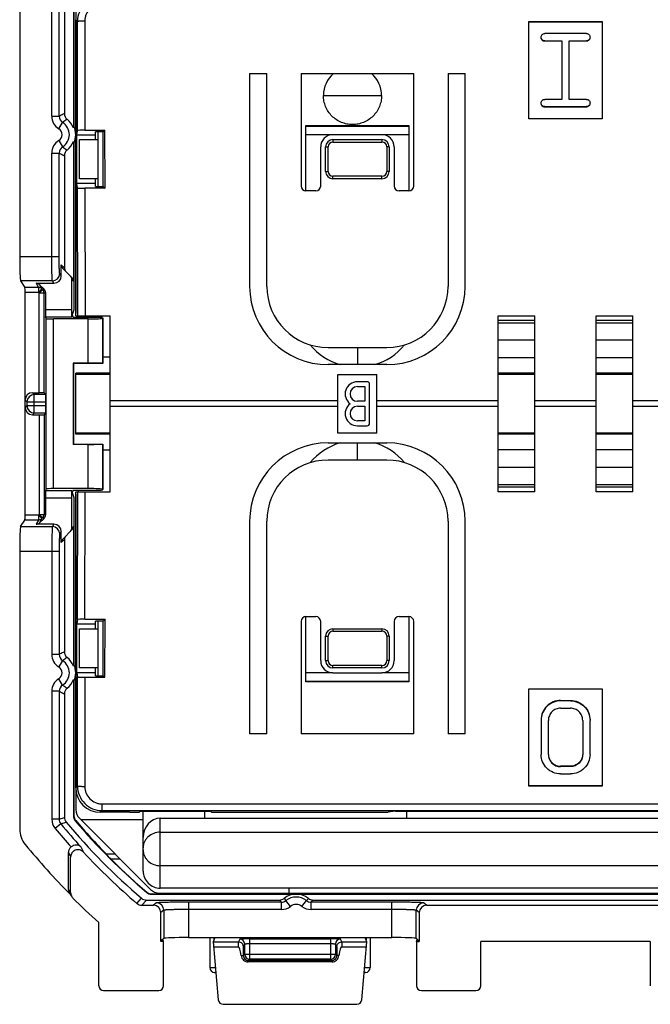
# Model space of a CAD drawing. Units: millimetres. Extents: x -33.9 to 54.3, y -24.6 to 46.7.
# Drawn here: x 0.2 to 26, y -24.6 to 15.7 of the extents above; entities that cross this region are included whole.
import ezdxf

# ---------------------------------------------------------------- set-up
doc = ezdxf.new("R2010")
doc.units = ezdxf.units.MM
doc.header["$LTSCALE"] = 16.335
doc.layers.get('0').update_dxf_attribs({"linetype": 'CONTINUOUS'})
for name, color, linetype in [('ASSI', 7, 'CONTINUOUS'), ('DRAFT', 7, 'CONTINUOUS'), ('RACCORDO', 7, 'CONTINUOUS'), ('SUPERFICI', 7, 'CONTINUOUS')]:
    doc.layers.add(name, color=color, linetype=linetype)

msp = doc.modelspace()

# ---------------------------------------------------------------- linework, layer by layer
at = {"color": 7, "linetype": 'CONTINUOUS'}
for p, q in [((2.5, 16.593), (2.5, 3.7)), ((11.9, 8.7), (11.9, 11.37)), ((11.9, 11.37), (16.1, 11.37)), ((16.1, 11.37), (16.1, 8.7)), ((3.4, 11.118), (3.4, 8.882)), ((2.65, 9.2), (2.65, 10.8)), ((2.65, 10.8), (3.4, 10.8)), ((3.4, 9.2), (2.65, 9.2)), ((2.5, -3.7), (2.5, -16.593)), ((11.9, -11.37), (11.9, -8.7)), ((16.1, -8.7), (16.1, -11.37)), ((2.65, -10.8), (2.65, -9.2)), ((2.65, -9.2), (3.4, -9.2)), ((3.4, -8.882), (3.4, -11.118)), ((3.4, -10.8), (2.65, -10.8)), ((16.1, -11.37), (11.9, -11.37)), ((2.646, -16.946), (5.566, -19.866)), ((2.7, -17), (5.25, -17)), ((5.907, -20), (39.093, -20)), ((11.2, -19.8), (11.2, -20)), ((3.434, -23.79), (3.434, -21.205)), ((5.973, -21.977), (6.045, -21.905)), ((6.088, -21.977), (5.973, -21.977)), ((6.088, -21.977), (6.053, -21.907)), ((6.088, -23.79), (6.088, -21.977)), ((8.182, -21.82), (8.109, -21.998)), ((8.109, -21.998), (8.32, -24.367)), ((8.182, -21.82), (14.318, -21.82)), ((14.18, -24.367), (14.391, -21.998)), ((14.391, -21.998), (14.318, -21.82)), ((16.412, -21.977), (16.447, -21.907)), ((16.412, -21.977), (16.527, -21.977)), ((16.412, -21.977), (16.412, -23.79)), ((16.527, -21.977), (16.455, -21.905)), ((25.96, -21.977), (19.04, -21.977)), ((19.04, -23.79), (19.04, -21.977)), ((25.96, -21.977), (25.96, -23.79)), ((8.126, -22.202), (9.142, -22.202)), ((13.358, -22.202), (14.374, -22.202)), ((12.958, -22.816), (9.542, -22.816)), ((3.634, -23.99), (5.888, -23.99)), ((16.612, -23.99), (18.84, -23.99)), ((8.519, -24.55), (13.981, -24.55))]:
    msp.add_line(p, q, dxfattribs=at)
at = {"color": 250, "linetype": 'CONTINUOUS'}
for p, q in [((12.613, 12.6), (14.987, 12.6)), ((16.1, 11.338), (11.9, 11.338)), ((11.9, 11.002), (13, 11.002)), ((15, 11.002), (16.1, 11.002)), ((19.75, 3.312), (21.25, 3.312)), ((23.75, 3.312), (25.25, 3.312)), ((21.25, 2.593), (19.75, 2.593)), ((25.25, 2.593), (23.75, 2.593)), ((14, 2.3), (14, 1.6)), ((19.75, 1.886), (21.25, 1.886)), ((23.75, 1.886), (25.25, 1.886)), ((14, -2.3), (14, -1.6)), ((21.25, -1.886), (19.75, -1.886)), ((25.25, -1.886), (23.75, -1.886)), ((19.75, -2.593), (21.25, -2.593)), ((23.75, -2.593), (25.25, -2.593)), ((21.25, -3.312), (19.75, -3.312)), ((25.25, -3.312), (23.75, -3.312)), ((13, -11.002), (11.9, -11.002)), ((16.1, -11.002), (15, -11.002)), ((11.9, -11.338), (16.1, -11.338)), ((5.95, -19.8), (5.95, -17.514)), ((39.05, -18.883), (5.95, -18.883)), ((39.05, -18.892), (5.95, -18.892)), ((8.145, -21.905), (8.14, -21.822)), ((9.142, -22.202), (9.142, -21.998)), ((13.358, -21.998), (13.358, -22.202)), ((14.36, -21.82), (14.355, -21.909)), ((9.254, -22.558), (9.342, -22.558)), ((9.542, -22.816), (9.542, -22.758)), ((12.958, -22.816), (12.958, -22.758)), ((13.246, -22.558), (13.158, -22.558))]:
    msp.add_line(p, q, dxfattribs=at)
at = {"color": 7, "linetype": 'CONTINUOUS'}
for centre, radius, start, end in [((13.8, 12.6), 1.187, 130.663, 179.8689), ((13.8, 12.6), 1.187, 359.9988, 49.3523), ((14, 4), 2.5, 219.5913, 253.7733), ((14, 4), 2.5, 286.2271, 320.4119), ((14, -4), 2.5, 106.2265, 140.3988), ((14, -4), 2.5, 39.6012, 73.773), ((3, -16.593), 0.5, 180, 225), ((5.907, -19.5), 0.5, 225, 270)]:
    msp.add_arc(centre, radius, start, end, dxfattribs=at)
for centre, major_axis, ratio, start_param, end_param in [((5195.814, -13.43), (5188.065, -0.288), 0.999522, -3.140916, -3.14086), ((9.142, -24.28), (0, 2.077), 0.096289, -0.593509, 0), ((13.358, -24.28), (0, 2.077), 0.096289, 0, 0.593509), ((3.634, -23.789), (-0.141, -0.141), 0.999695, -0.785246, 0.785246), ((5.888, -23.789), (0.141, -0.141), 0.999695, -0.785246, 0.785246), ((16.612, -23.789), (0.141, 0.141), 0.999695, 2.356347, 3.926839), ((18.839, -23.789), (0.141, -0.141), 0.999695, -0.785246, 0.785246), ((8.519, -24.35), (-0.148, 0.135), 0.998307, 0.827709, 2.311252), ((13.981, -24.35), (0.148, 0.135), 0.998307, -2.311252, -0.827709)]:
    msp.add_ellipse(centre, major_axis=major_axis, ratio=ratio, start_param=start_param, end_param=end_param, dxfattribs=at)
for points, knots in [([(14.987, 12.6), (14.987, 12.522), (14.972, 12.367), (14.904, 12.142), (14.793, 11.936), (14.645, 11.754), (14.463, 11.606), (14.256, 11.496), (14.032, 11.428), (13.799, 11.405), (13.565, 11.428), (13.341, 11.496), (13.135, 11.607), (12.954, 11.756), (12.805, 11.938), (12.695, 12.145), (12.628, 12.369), (12.614, 12.525), (12.616, 12.603)], [0, 0, 0, 0, 0.062486, 0.125005, 0.1875, 0.250004, 0.312507, 0.37501, 0.437512, 0.500014, 0.562516, 0.625019, 0.687523, 0.75002, 0.812538, 0.875018, 0.937531, 1, 1, 1, 1]), ([(9.254, -22.558), (9.259, -22.592), (9.281, -22.66), (9.346, -22.746), (9.437, -22.802), (9.507, -22.816), (9.542, -22.816)], [0, 0, 0, 0, 0.249798, 0.499612, 0.749644, 1, 1, 1, 1]), ([(12.958, -22.816), (12.993, -22.816), (13.063, -22.802), (13.154, -22.746), (13.219, -22.66), (13.241, -22.592), (13.246, -22.558)], [0, 0, 0, 0, 0.25036, 0.500394, 0.750209, 1, 1, 1, 1])]:
    msp.add_open_spline(points, degree=3, knots=knots, dxfattribs=at)
at = {"color": 250, "linetype": 'CONTINUOUS'}
msp.add_open_spline([(5.25, -18.238), (5.25, -18.28), (5.259, -18.365), (5.299, -18.487), (5.365, -18.599), (5.482, -18.731), (5.678, -18.85), (5.859, -18.883), (5.95, -18.883)], degree=3, knots=[0, 0, 0, 0, 0.120179, 0.241221, 0.363633, 0.487956, 0.741257, 1, 1, 1, 1], dxfattribs=at)
at = {"layer": 'ASSI', "color": 7, "linetype": 'CONTINUOUS'}
for p, q in [((7.975, -21.82), (7.975, -23.05)), ((8.109, -21.998), (9.142, -21.998)), ((13.358, -21.998), (14.391, -21.998)), ((14.525, -21.82), (14.525, -23.05))]:
    msp.add_line(p, q, dxfattribs=at)
at = {"layer": 'ASSI', "color": 250, "linetype": 'CONTINUOUS'}
for p, q in [((9.197, -21.883), (9.139, -21.998)), ((9.397, -22.082), (9.342, -22.191)), ((9.397, -22.503), (9.397, -22.082)), ((9.597, -21.869), (12.903, -21.869)), ((9.597, -21.869), (9.597, -22.703)), ((9.597, -22.069), (12.903, -22.069)), ((12.903, -21.869), (12.903, -22.703)), ((13.158, -22.191), (13.103, -22.082)), ((13.103, -22.082), (13.103, -22.503)), ((13.361, -21.998), (13.303, -21.883)), ((9.342, -22.558), (9.342, -22.191)), ((9.342, -22.558), (9.397, -22.503)), ((9.397, -22.503), (13.103, -22.503)), ((13.158, -22.558), (13.103, -22.503)), ((13.158, -22.191), (13.158, -22.558)), ((9.542, -22.758), (9.597, -22.703)), ((12.958, -22.758), (9.542, -22.758)), ((12.903, -22.703), (9.597, -22.703)), ((12.958, -22.758), (12.903, -22.703)), ((7.975, -23.05), (8.202, -23.05)), ((14.298, -23.05), (14.525, -23.05))]:
    msp.add_line(p, q, dxfattribs=at)
at = {"layer": 'ASSI', "color": 7, "linetype": 'CONTINUOUS'}
for points in [[(8.166, -23.25), (8.179, -23.251), (8.2, -23.254), (8.221, -23.26)], [(14.279, -23.26), (14.289, -23.257), (14.307, -23.253), (14.327, -23.25), (14.334, -23.25)]]:
    msp.add_lwpolyline(points, dxfattribs=at)
at = {"layer": 'ASSI', "color": 250, "linetype": 'CONTINUOUS'}
for centre, start, end in [((9.196, -22.083), 0.0585, 89.9695), ((13.304, -22.083), 90.0305, 179.9415), ((9.597, -22.503), 180.0238, 269.9762), ((12.903, -22.503), 270.0238, 359.9762), ((9.542, -22.558), 179.972, 270.028), ((12.958, -22.558), 269.972, 0.028)]:
    msp.add_arc(centre, 0.2, start, end, dxfattribs=at)
at = {"layer": 'ASSI', "color": 7, "linetype": 'CONTINUOUS'}
for centre, start, end in [((8.175, -23.05), 180, 267.4827), ((14.325, -23.05), 272.5173, 360)]:
    msp.add_arc(centre, 0.2, start, end, dxfattribs=at)
for centre, start_param, end_param in [((5.853, -21.907), 0.017453, 0.291505), ((16.647, -21.907), 2.850088, 3.124139)]:
    msp.add_ellipse(centre, major_axis=(0.2, 0), ratio=0.034921, start_param=start_param, end_param=end_param, dxfattribs=at)
for points, knots in [([(9.342, -22.191), (9.342, -22.169), (9.333, -22.124), (9.295, -22.061), (9.229, -22.012), (9.172, -21.998), (9.142, -21.998)], [0, 0, 0, 0, 0.214706, 0.444516, 0.704389, 1, 1, 1, 1]), ([(13.158, -22.191), (13.158, -22.169), (13.167, -22.123), (13.206, -22.06), (13.273, -22.011), (13.331, -21.998), (13.361, -21.998)], [0, 0, 0, 0, 0.214317, 0.443967, 0.704236, 1, 1, 1, 1])]:
    msp.add_open_spline(points, degree=3, knots=knots, dxfattribs=at)
at = {"layer": 'ASSI', "color": 250, "linetype": 'CONTINUOUS'}
for points, knots in [([(9.597, -21.869), (9.571, -21.869), (9.52, -21.869), (9.447, -21.87), (9.379, -21.871), (9.32, -21.873), (9.276, -21.874), (9.247, -21.876), (9.23, -21.877), (9.217, -21.878), (9.206, -21.88), (9.201, -21.881), (9.197, -21.882), (9.197, -21.883)], [0, 0, 0, 0, 0.192591, 0.378087, 0.549262, 0.699853, 0.82416, 0.874977, 0.917574, 0.951591, 0.976705, 0.99277, 1, 1, 1, 1]), ([(9.397, -22.082), (9.397, -22.082), (9.398, -22.081), (9.404, -22.079), (9.415, -22.077), (9.433, -22.074), (9.458, -22.072), (9.488, -22.071), (9.535, -22.069), (9.571, -22.069), (9.597, -22.069)], [0, 0, 0, 0, 0.009223, 0.026185, 0.085946, 0.179313, 0.303201, 0.45315, 0.623566, 1, 1, 1, 1]), ([(13.303, -21.883), (13.303, -21.882), (13.299, -21.881), (13.294, -21.88), (13.283, -21.878), (13.27, -21.877), (13.253, -21.876), (13.224, -21.874), (13.18, -21.873), (13.121, -21.871), (13.053, -21.87), (12.98, -21.869), (12.929, -21.869), (12.903, -21.869)], [0, 0, 0, 0, 0.00723, 0.023295, 0.048409, 0.082426, 0.125023, 0.17584, 0.300147, 0.450738, 0.621913, 0.807409, 1, 1, 1, 1]), ([(12.903, -22.069), (12.929, -22.069), (12.965, -22.069), (13.012, -22.071), (13.042, -22.072), (13.067, -22.074), (13.085, -22.077), (13.096, -22.079), (13.102, -22.081), (13.103, -22.082), (13.103, -22.082)], [0, 0, 0, 0, 0.376434, 0.54685, 0.696799, 0.820687, 0.914054, 0.973815, 0.990777, 1, 1, 1, 1]), ([(8.166, -23.25), (8.165, -23.25), (8.173, -23.249), (8.177, -23.249), (8.185, -23.247), (8.194, -23.244), (8.203, -23.237), (8.211, -23.226), (8.215, -23.217), (8.216, -23.211)], [0, 0, 0, 0, 0.067989, 0.155082, 0.269255, 0.404474, 0.560551, 0.75021, 1, 1, 1, 1]), ([(14.284, -23.211), (14.285, -23.217), (14.289, -23.226), (14.297, -23.237), (14.306, -23.244), (14.315, -23.247), (14.323, -23.249), (14.327, -23.249), (14.335, -23.25), (14.334, -23.25)], [0, 0, 0, 0, 0.249217, 0.438847, 0.59505, 0.730443, 0.844763, 0.931945, 1, 1, 1, 1])]:
    msp.add_open_spline(points, degree=3, knots=knots, dxfattribs=at)
at = {"layer": 'DRAFT', "color": 7, "linetype": 'CONTINUOUS'}
for p, q in [((2.424, 10.652), (2.424, 3.835)), ((2.424, 3.835), (2.356, 3.631)), ((3.6, 3.5), (3.6, 1.65)), ((2.39, 1.66), (2.39, -1.66)), ((2.39, 1.66), (2.4, 1.65)), ((2.4, 1.65), (2.4, -1.65)), ((3.6, 1.65), (2.4, 1.65)), ((2.39, -1.66), (2.4, -1.65)), ((2.4, -1.65), (3.6, -1.65)), ((3.6, -1.65), (3.6, -3.5)), ((2.356, -3.631), (2.424, -3.835)), ((2.424, -3.835), (2.424, -10.652)), ((9.7, -20.026), (35.3, -20.026)), ((11.5, -20.05), (33.5, -20.05))]:
    msp.add_line(p, q, dxfattribs=at)
for centre in [(1.65, 11), (1.65, -11)]:
    msp.add_arc(centre, 0.849, 335.8244, 24.1756, dxfattribs=at)
for points in [[(2.424, 11.348), (2.422, 11.342), (2.414, 11.319), (2.406, 11.296), (2.4, 11.278)], [(2.424, 10.652), (2.422, 10.658), (2.414, 10.681), (2.406, 10.704), (2.4, 10.722)], [(2.424, -10.652), (2.422, -10.658), (2.414, -10.681), (2.406, -10.704), (2.4, -10.722)], [(2.424, -11.348), (2.422, -11.342), (2.414, -11.319), (2.406, -11.296), (2.4, -11.278)]]:
    msp.add_open_spline(points, degree=3, knots=[0, 0, 0, 0, 0.239117, 1, 1, 1, 1], dxfattribs=at)
at = {"layer": 'RACCORDO', "color": 7, "linetype": 'CONTINUOUS'}
for p, q in [((0.209, 17.384), (0.209, 6.022)), ((2.033, 16.908), (2.033, 11.862)), ((2.4, 16.851), (2.4, 11.278)), ((2.424, 16.842), (2.424, 11.348)), ((2.4, 10.722), (2.4, 5.017)), ((2.033, 10.138), (2.033, 5.55)), ((1.907, 5.226), (1.907, 5.676)), ((2.341, 5.159), (1.966, 5.534)), ((0.242, 5.024), (0.423, 4.753)), ((0.88, 4.927), (1.608, 4.927)), ((1.021, 4.868), (1.203, 4.687)), ((2.337, 3.858), (2.337, 5.08)), ((0.429, -4.553), (0.429, 4.553)), ((1.261, 4.545), (1.261, 3.858)), ((2.356, 3.631), (2.332, 3.558)), ((2.356, 3.631), (2.39, 3.531)), ((1.291, 3.484), (1.266, 3.558)), ((3, 3.469), (1.591, 3.469)), ((3.393, 3.531), (2.39, 3.531)), ((3.593, 3.521), (3.6, 3.5)), ((3.6, 3.5), (3.6, 3.499)), ((3, 1.66), (2.39, 1.66)), ((3.6, 1.65), (3.6, 1.65)), ((0.729, 0.45), (1.003, 0.45)), ((1.273, 0.377), (1.203, 0.447)), ((1.279, -0.077), (1.279, 0.077)), ((1.273, -0.377), (1.203, -0.447)), ((0.729, -0.45), (1.003, -0.45)), ((3, -1.66), (2.39, -1.66)), ((3.6, -1.65), (3.6, -1.65)), ((1.291, -3.484), (1.266, -3.558)), ((3, -3.469), (1.591, -3.469)), ((2.332, -3.558), (2.356, -3.631)), ((2.39, -3.531), (2.356, -3.631)), ((2.39, -3.531), (3.393, -3.531)), ((3.593, -3.521), (3.6, -3.5)), ((3.6, -3.5), (3.6, -3.499)), ((1.261, -3.858), (1.261, -4.545)), ((2.337, -5.08), (2.337, -3.858)), ((0.242, -5.024), (0.423, -4.753)), ((1.203, -4.687), (1.021, -4.868)), ((1.608, -4.927), (0.88, -4.927)), ((1.907, -5.676), (1.907, -5.226)), ((1.966, -5.534), (2.341, -5.159)), ((2.4, -5.017), (2.4, -10.722)), ((2.033, -5.55), (2.033, -10.138)), ((0.209, -6.022), (0.209, -17.384)), ((2.4, -11.278), (2.4, -16.851)), ((2.424, -11.348), (2.424, -16.842)), ((2.033, -11.862), (2.033, -16.908)), ((2.2, -19.86), (2.2, -18.346)), ((3.738, -18.411), (3.742, -18.4)), ((3.742, -18.4), (4.1, -18.4)), ((2.289, -19.991), (2.289, -18.53)), ((2.252, -20.029), (2.313, -20.119)), ((5.59, -20.05), (11.5, -20.05)), ((5.594, -20.04), (9.489, -20.04)), ((9.7, -20.026), (9.689, -20.037)), ((9.7, -20), (9.7, -20.026)), ((5.193, -20.5), (5.673, -20.5)), ((5.381, -20.288), (10.817, -20.288)), ((12.183, -20.288), (32.817, -20.288)), ((16.827, -20.5), (28.173, -20.5)), ((5.973, -21.977), (5.973, -20.8)), ((16.527, -20.8), (16.527, -21.977)), ((6.045, -21.905), (6.097, -21.853)), ((7.096, -21.82), (8.182, -21.82)), ((14.318, -21.82), (15.404, -21.82)), ((16.403, -21.853), (16.455, -21.905))]:
    msp.add_line(p, q, dxfattribs=at)
at = {"layer": 'RACCORDO', "color": 250, "linetype": 'CONTINUOUS'}
for p, q in [((1.52, 11.752), (1.52, 16.985)), ((1.819, 11.752), (1.819, 16.985)), ((1.52, 11.752), (1.819, 11.752)), ((1.802, 11.243), (1.961, 11.498)), ((1.802, 10.757), (1.961, 10.502)), ((1.52, 6.022), (1.52, 10.248)), ((1.52, 10.248), (1.819, 10.248)), ((1.819, 6.022), (1.819, 10.248)), ((0.209, 6.022), (1.819, 6.022)), ((2.033, 5.55), (1.907, 5.676)), ((1.907, 5.226), (1.843, 5.323)), ((1.543, 5.024), (0.242, 5.024)), ((0.88, 4.927), (0.972, 4.753)), ((1.021, 4.868), (1.113, 4.695)), ((1.608, 4.927), (1.543, 5.024)), ((2.337, 5.08), (2.4, 5.017)), ((0.972, 4.753), (0.423, 4.753)), ((0.972, 4.553), (0.429, 4.553)), ((0.972, 4.753), (0.972, 4.553)), ((1.113, 4.695), (0.972, 4.553)), ((1.003, 4.522), (0.972, 4.553)), ((1.145, 4.663), (1.003, 4.522)), ((1.003, 0.45), (1.003, 4.522)), ((1.203, 4.522), (1.003, 4.522)), ((1.145, 4.663), (1.113, 4.695)), ((1.145, 4.663), (1.203, 4.687)), ((1.203, 4.522), (1.261, 4.545)), ((1.203, 0.447), (1.203, 4.522)), ((1.261, 3.858), (2.337, 3.858)), ((1.266, 3.558), (2.332, 3.558)), ((1.291, -3.484), (1.291, 3.484)), ((1.591, -3.469), (1.591, 3.469)), ((3, 1.66), (3, 3.469)), ((3.6, 1.65), (3.6, 3.499)), ((0.803, 0.377), (0.729, 0.45)), ((0.503, 0.077), (0.429, 0.15)), ((0.503, 0.077), (0.503, -0.077)), ((0.503, 0.077), (1.279, 0.077)), ((0.803, -0.377), (0.803, 0.377)), ((1.273, 0.377), (0.803, 0.377)), ((0.503, -0.077), (0.429, -0.15)), ((0.503, -0.077), (1.279, -0.077)), ((0.803, -0.377), (0.729, -0.45)), ((0.803, -0.377), (1.273, -0.377)), ((1.003, -0.45), (1.003, -4.522)), ((1.203, -0.447), (1.203, -4.522)), ((3, -3.469), (3, -1.66)), ((3.6, -3.499), (3.6, -1.65)), ((2.332, -3.558), (1.266, -3.558)), ((2.337, -3.858), (1.261, -3.858)), ((0.972, -4.753), (0.423, -4.753)), ((0.972, -4.553), (0.429, -4.553)), ((0.972, -4.753), (0.88, -4.927)), ((1.003, -4.522), (0.972, -4.553)), ((0.972, -4.553), (0.972, -4.753)), ((0.972, -4.553), (1.113, -4.695)), ((1.003, -4.522), (1.145, -4.663)), ((1.003, -4.522), (1.203, -4.522)), ((1.113, -4.695), (1.021, -4.868)), ((1.145, -4.663), (1.113, -4.695)), ((1.145, -4.663), (1.203, -4.687)), ((1.203, -4.522), (1.261, -4.545)), ((0.242, -5.024), (1.543, -5.024)), ((1.608, -4.927), (1.543, -5.024)), ((1.907, -5.226), (1.843, -5.323)), ((2.337, -5.08), (2.4, -5.017)), ((1.907, -5.676), (2.033, -5.55)), ((0.209, -6.022), (1.819, -6.022)), ((1.52, -6.022), (1.52, -10.248)), ((1.819, -6.022), (1.819, -10.248)), ((1.819, -10.248), (1.52, -10.248)), ((1.961, -10.502), (1.802, -10.757)), ((1.961, -11.498), (1.802, -11.243)), ((1.52, -11.752), (1.52, -16.985)), ((1.819, -11.752), (1.52, -11.752)), ((1.819, -11.752), (1.819, -16.985)), ((2.4, -16.851), (2.424, -16.842)), ((1.819, -16.985), (1.52, -16.985)), ((1.889, -17.177), (1.659, -17.369)), ((1.819, -16.985), (2.033, -16.908)), ((1.889, -17.177), (2.103, -17.101)), ((2.472, -17.046), (2.496, -17.037)), ((4.111, -18.411), (3.738, -18.411)), ((4.311, -18.611), (3.931, -18.611)), ((5.395, -19.978), (5.399, -19.968)), ((5.59, -20.05), (5.594, -20.04)), ((9.489, -20.04), (9.489, -20)), ((9.689, -20.037), (9.689, -20)), ((4.998, -20.428), (5.185, -20.216)), ((5.193, -20.5), (5.381, -20.288)), ((5.797, -20.407), (5.673, -20.5)), ((10.894, -20.375), (7.096, -20.375)), ((7.096, -20.375), (7.096, -21.82)), ((10.817, -20.288), (10.894, -20.375)), ((10.894, -20.674), (10.894, -20.375)), ((11.003, -20.223), (11.078, -20.311)), ((11.263, -20.547), (11.078, -20.311)), ((11.737, -20.547), (11.922, -20.311)), ((11.922, -20.311), (11.997, -20.223)), ((12.106, -20.375), (12.183, -20.288)), ((15.404, -20.375), (12.106, -20.375)), ((12.106, -20.674), (12.106, -20.375)), ((15.404, -21.82), (15.404, -20.375)), ((16.827, -20.5), (16.703, -20.407)), ((6.097, -20.707), (5.973, -20.8)), ((6.097, -20.707), (6.097, -21.853)), ((10.894, -20.674), (7.096, -20.674)), ((15.404, -20.674), (12.106, -20.674)), ((16.527, -20.8), (16.403, -20.707)), ((16.403, -21.853), (16.403, -20.707))]:
    msp.add_line(p, q, dxfattribs=at)
for centre, radius, start, end in [((2.119, 11.752), 0.6, 179.9988, 238.0352), ((2.119, 11.752), 0.299, 179.9547, 238.0793), ((1.65, 11), 0.587, 301.966, 58.034), ((1.65, 11), 0.287, 301.966, 58.034), ((2.119, 10.248), 0.6, 121.9649, 180.0011), ((2.119, 10.248), 0.299, 121.9207, 180.0453), ((1.542, 5.324), 0.3, 270.1037, 359.8496), ((0.972, 4.553), 0.2, 45.0674, 90.1013), ((1.003, 4.522), 0.2, 0.0043, 44.9957), ((0.803, 0.077), 0.3, 90.0239, 179.9761), ((0.803, -0.077), 0.3, 180.0238, 269.9762), ((0.972, -4.553), 0.2, 269.8987, 314.9326), ((1.003, -4.522), 0.2, 315.0043, 359.9957), ((1.542, -5.324), 0.3, 0.1504, 89.8963), ((2.119, -10.248), 0.6, 179.9972, 238.0364), ((2.119, -10.248), 0.299, 179.953, 238.081), ((1.65, -11), 0.287, 301.9652, 58.0349), ((1.65, -11), 0.587, 301.966, 58.034), ((2.119, -11.752), 0.6, 121.9636, 180.0029), ((2.119, -11.752), 0.299, 121.919, 180.047), ((2.119, -16.985), 0.6, 179.9995, 219.8086), ((2.119, -16.986), 0.299, 179.9726, 219.8354), ((22.5, 0), 26.831, 219.8081, 222.4602), ((22.5, 0), 27.13, 219.8081, 221.8961), ((43.804, 1.695), 46.179, 205.7209, 205.9745), ((44.131, 1.648), 45.897, 205.5014, 205.7972), ((32.657, 0.723), 36.76, 214.0502, 214.2974), ((5.796, -20.708), 0.3, 0.057, 89.9267), ((10.894, -20.075), 0.3, 269.9561, 308.0197), ((11.5, -20.85), 0.684, 51.9694, 128.0306), ((11.5, -20.85), 0.385, 51.9694, 128.0306), ((12.106, -20.075), 0.3, 231.9808, 270.0435), ((16.704, -20.708), 0.3, 90.0733, 179.943), ((10.894, -20.075), 0.6, 269.997, 308.0284), ((12.106, -20.075), 0.6, 231.9721, 270.0026)]:
    msp.add_arc(centre, radius, start, end, dxfattribs=at)
at = {"layer": 'RACCORDO', "color": 7, "linetype": 'CONTINUOUS'}
for centre, radius, start, end in [((2.333, 11.862), 0.3, 179.9934, 231.638), ((1.65, 11), 0.8, 20.3641, 51.6315), ((1.65, 11), 0.8, 308.3685, 339.6359), ((2.333, 10.138), 0.3, 128.3619, 180.0066), ((2.333, -10.138), 0.3, 179.9934, 231.638), ((1.65, -11), 0.8, 20.3641, 51.6315), ((2.333, -11.862), 0.3, 128.3619, 180.0066), ((1.65, -11), 0.8, 308.3685, 339.6359), ((2.7, -16.851), 0.3, 179.9974, 220.4025), ((2.724, -16.842), 0.3, 179.9974, 220.4223), ((2.333, -16.908), 0.3, 179.9969, 219.9791), ((22.5, 0), 26.617, 219.976, 229.4203), ((22.5, 0), 26.3, 220.3999, 229.4303), ((22.5, 0), 26.276, 220.4198, 224.4487), ((1.21, -17.384), 1, 180.0046, 219.2365), ((22.5, 0), 28.486, 219.2318, 224.7432), ((2.5, -18.346), 0.3, 130.4941, 180.0784), ((22.5, 0), 26.9, 222.9433, 229.4113), ((22.5, 0), 26.29, 225.0656, 229.4225), ((2.502, -19.86), 0.302, 180.0152, 214.0615), ((2.591, -19.991), 0.302, 180.0154, 214.3087), ((5.59, -19.75), 0.3, 229.4277, 270.0026), ((5.594, -19.74), 0.3, 229.4199, 270.0026), ((11.5, -20.85), 0.8, 51.6013, 128.3987), ((2.592, -19.99), 0.303, 214.3139, 225.1031), ((22.5, 0), 28.516, 225.1186, 228.0406), ((5.193, -20.2), 0.3, 229.4112, 270.0058), ((5.38, -19.988), 0.3, 229.4202, 270.0058), ((10.817, -19.988), 0.3, 269.9948, 308.3986), ((12.183, -19.988), 0.3, 231.6014, 270.0052)]:
    msp.add_arc(centre, radius, start, end, dxfattribs=at)
for centre, major_axis, ratio, start_param, end_param in [((0.244, 6.022), (0, 1), 0.034921, -4.712389, -3.193953), ((2.107, 5.676), (0.142, -0.142), 0.998783, -2.356803, -1.570796), ((2.233, 5.55), (0.142, -0.142), 0.998783, -2.356803, -1.570796), ((0.88, 4.726), (-0.094, 0.177), 0.998247, -1.271465, -0.485836), ((1.607, 5.227), (-0.167, 0.25), 0.998023, -3.728448, -2.159478), ((2.137, 5.08), (0.141, -0.141), 0.999695, 0.785246, 1.570796), ((2.2, 5.017), (-0.141, 0.141), 0.999695, -2.356347, -1.570796), ((0.422, 4.553), (0, 0.2), 0.034921, -1.570796, -0.05236), ((1.061, 4.545), (0.185, 0.077), 0.999822, -0.392636, 0.392636), ((1.266, 3.858), (0, 0.3), 0.017455, -4.712389, -3.193953), ((2.332, 3.858), (0, 0.3), 0.017455, -3.089233, -1.570796), ((1.591, 3.484), (0.3, 0), 0.052408, -3.124139, -1.570796), ((3, 3.5), (0.6, 0), 0.052408, -1.570796, -0.017453), ((3.393, 3.521), (0.2, 0), 0.052408, 6.300639, 7.853982), ((3, 1.65), (0.6, 0), 0.017455, 0.017453, 1.570796), ((0.729, 0.15), (0.212, -0.212), 0.999695, 2.356347, 3.926839), ((1.003, 0.447), (0.2, 0), 0.017455, 0.017453, 1.570796), ((1.273, 0.077), (0, 0.3), 0.017455, -1.570796, -0.017453), ((0.729, -0.15), (0.212, 0.212), 0.999695, 2.356347, 3.926839), ((1.273, -0.077), (0, 0.3), 0.017455, -3.124139, -1.570796), ((1.003, -0.447), (0.2, 0), 0.017455, -1.570796, -0.017453), ((3, -1.65), (0.6, 0), 0.017455, -1.570796, -0.017453), ((1.266, -3.858), (0, 0.3), 0.017455, 0.05236, 1.570796), ((1.591, -3.484), (0.3, 0), 0.052408, 1.570796, 3.124139), ((2.332, -3.858), (0, 0.3), 0.017455, -1.570796, -0.05236), ((3, -3.5), (0.6, 0), 0.052408, 0.017453, 1.570796), ((3.393, -3.521), (0.2, 0), 0.052408, -1.570796, -0.017453), ((0.422, -4.553), (0, 0.2), 0.034921, -3.089233, -1.570796), ((1.061, -4.545), (0.185, -0.077), 0.999822, -0.392636, 0.392636), ((0.244, -6.022), (0, 1), 0.034921, 0.05236, 1.570796), ((0.88, -4.726), (0.094, 0.177), 0.998247, -2.655757, -1.870128), ((1.607, -5.227), (0.167, 0.25), 0.998023, -0.982115, 0.586855), ((2.137, -5.08), (0.141, 0.141), 0.999695, -1.570796, -0.785246), ((2.2, -5.017), (0.141, 0.141), 0.999695, -1.570796, -0.785246), ((2.107, -5.676), (0.142, 0.142), 0.998783, 1.570796, 2.356803), ((2.233, -5.55), (-0.142, -0.142), 0.998783, -1.570796, -0.784789), ((9.489, -20.037), (0.2, 0), 0.017455, -1.570796, -0.017453), ((5.673, -20.8), (-0.24, -0.18), 0.999049, 2.498634, 4.068516), ((16.827, -20.8), (-0.24, 0.18), 0.999049, -0.926924, 0.642959), ((7.096, -21.855), (1, 0), 0.034921, 1.570796, 3.106686), ((15.404, -21.855), (1, 0), 0.034921, 0.034907, 1.570796)]:
    msp.add_ellipse(centre, major_axis=major_axis, ratio=ratio, start_param=start_param, end_param=end_param, dxfattribs=at)
at = {"layer": 'RACCORDO', "color": 250, "linetype": 'CONTINUOUS'}
for points, knots in [([(2.033, 11.862), (2.015, 11.854), (1.943, 11.818), (1.872, 11.781), (1.819, 11.752)], [0, 0, 0, 0, 0.24743, 1, 1, 1, 1]), ([(1.819, 10.248), (1.837, 10.238), (1.908, 10.2), (1.979, 10.164), (2.033, 10.138)], [0, 0, 0, 0, 0.252827, 1, 1, 1, 1]), ([(1.543, 5.024), (1.541, 5.027), (1.54, 5.036), (1.538, 5.054), (1.536, 5.081), (1.534, 5.117), (1.532, 5.161), (1.529, 5.234), (1.526, 5.342), (1.523, 5.49), (1.521, 5.656), (1.52, 5.836), (1.52, 5.959), (1.52, 6.022)], [0, 0, 0, 0, 0.009739, 0.028244, 0.055447, 0.09112, 0.134952, 0.186567, 0.311199, 0.460539, 0.629191, 0.8112, 1, 1, 1, 1]), ([(1.843, 5.323), (1.841, 5.325), (1.84, 5.332), (1.838, 5.345), (1.836, 5.364), (1.833, 5.389), (1.831, 5.419), (1.829, 5.47), (1.826, 5.546), (1.823, 5.649), (1.821, 5.766), (1.82, 5.892), (1.819, 5.978), (1.819, 6.022)], [0, 0, 0, 0, 0.010011, 0.02864, 0.055909, 0.091614, 0.135453, 0.187058, 0.31163, 0.46088, 0.629425, 0.811318, 1, 1, 1, 1]), ([(1.543, -5.024), (1.541, -5.027), (1.54, -5.036), (1.538, -5.054), (1.536, -5.081), (1.534, -5.117), (1.532, -5.16), (1.529, -5.234), (1.526, -5.342), (1.523, -5.49), (1.521, -5.656), (1.52, -5.836), (1.52, -5.959), (1.52, -6.022)], [0, 0, 0, 0, 0.009737, 0.028236, 0.055428, 0.091083, 0.134899, 0.186487, 0.311061, 0.460366, 0.62904, 0.811155, 1, 1, 1, 1]), ([(1.843, -5.323), (1.841, -5.325), (1.84, -5.332), (1.838, -5.345), (1.836, -5.364), (1.833, -5.388), (1.831, -5.419), (1.829, -5.47), (1.826, -5.546), (1.823, -5.649), (1.821, -5.766), (1.82, -5.892), (1.819, -5.978), (1.819, -6.022)], [0, 0, 0, 0, 0.010008, 0.028633, 0.055891, 0.091577, 0.1354, 0.186978, 0.311493, 0.460707, 0.629274, 0.811274, 1, 1, 1, 1]), ([(2.033, -10.138), (2.015, -10.146), (1.943, -10.182), (1.872, -10.219), (1.819, -10.248)], [0, 0, 0, 0, 0.24743, 1, 1, 1, 1]), ([(1.819, -11.752), (1.837, -11.762), (1.908, -11.8), (1.979, -11.836), (2.033, -11.862)], [0, 0, 0, 0, 0.252827, 1, 1, 1, 1]), ([(7.096, -20.375), (7.013, -20.375), (6.851, -20.375), (6.615, -20.377), (6.397, -20.38), (6.229, -20.383), (6.11, -20.386), (6.034, -20.389), (5.968, -20.392), (5.912, -20.394), (5.867, -20.397), (5.836, -20.4), (5.818, -20.402), (5.808, -20.404), (5.801, -20.405), (5.798, -20.407), (5.797, -20.407)], [0, 0, 0, 0, 0.190765, 0.37451, 0.544494, 0.694478, 0.760214, 0.818965, 0.870183, 0.913412, 0.948247, 0.974396, 0.984137, 0.991639, 0.996909, 1, 1, 1, 1]), ([(16.703, -20.407), (16.702, -20.407), (16.699, -20.405), (16.692, -20.404), (16.682, -20.402), (16.664, -20.4), (16.633, -20.397), (16.588, -20.394), (16.532, -20.392), (16.466, -20.389), (16.39, -20.386), (16.271, -20.383), (16.103, -20.38), (15.885, -20.377), (15.649, -20.375), (15.487, -20.375), (15.404, -20.375)], [0, 0, 0, 0, 0.003091, 0.00836, 0.015861, 0.025601, 0.051743, 0.086571, 0.129791, 0.181003, 0.239749, 0.305481, 0.455458, 0.62545, 0.809222, 1, 1, 1, 1]), ([(7.096, -20.674), (7.032, -20.674), (6.907, -20.675), (6.726, -20.677), (6.558, -20.68), (6.429, -20.683), (6.338, -20.686), (6.279, -20.689), (6.228, -20.691), (6.185, -20.694), (6.151, -20.697), (6.125, -20.7), (6.108, -20.703), (6.1, -20.705), (6.097, -20.707), (6.097, -20.707)], [0, 0, 0, 0, 0.190659, 0.3743, 0.544189, 0.694092, 0.759797, 0.818525, 0.869732, 0.912965, 0.947825, 0.974028, 0.991376, 0.996742, 1, 1, 1, 1]), ([(16.403, -20.707), (16.403, -20.707), (16.4, -20.705), (16.392, -20.703), (16.375, -20.7), (16.349, -20.697), (16.315, -20.694), (16.272, -20.691), (16.221, -20.689), (16.162, -20.686), (16.071, -20.683), (15.942, -20.68), (15.774, -20.677), (15.593, -20.675), (15.468, -20.674), (15.404, -20.674)], [0, 0, 0, 0, 0.003258, 0.008623, 0.025968, 0.052165, 0.087017, 0.130242, 0.181442, 0.240166, 0.305868, 0.455764, 0.625659, 0.809328, 1, 1, 1, 1])]:
    msp.add_open_spline(points, degree=3, knots=knots, dxfattribs=at)
for points in [[(2.147, 11.627), (2.083, 11.587), (2.02, 11.544), (1.961, 11.498)], [(1.961, 10.502), (2.02, 10.456), (2.083, 10.413), (2.147, 10.373)], [(2.147, -10.373), (2.083, -10.413), (2.02, -10.456), (1.961, -10.502)], [(1.961, -11.498), (2.02, -11.544), (2.083, -11.587), (2.147, -11.627)]]:
    msp.add_open_spline(points, degree=3, dxfattribs=at)
at = {"layer": 'RACCORDO', "color": 7, "linetype": 'CONTINUOUS'}
for points, knots in [([(2.706, -18.113), (2.684, -18.091), (2.63, -18.054), (2.529, -18.031), (2.412, -18.047), (2.339, -18.089), (2.305, -18.117)], [0, 0, 0, 0, 0.20896, 0.437304, 0.700327, 1, 1, 1, 1]), ([(2.808, -18.326), (2.788, -18.304), (2.741, -18.267), (2.656, -18.233), (2.566, -18.226), (2.477, -18.246), (2.399, -18.292), (2.337, -18.358), (2.298, -18.44), (2.289, -18.5), (2.289, -18.53)], [0, 0, 0, 0, 0.124998, 0.249992, 0.374987, 0.500003, 0.625017, 0.75001, 0.875003, 1, 1, 1, 1]), ([(3.931, -18.611), (3.92, -18.6), (3.898, -18.578), (3.866, -18.546), (3.835, -18.514), (3.81, -18.489), (3.792, -18.47), (3.779, -18.457), (3.768, -18.445), (3.758, -18.434), (3.75, -18.425), (3.744, -18.419), (3.741, -18.415), (3.739, -18.413), (3.738, -18.412), (3.738, -18.412), (3.738, -18.411)], [0, 0, 0, 0, 0.168098, 0.333906, 0.494258, 0.645379, 0.71576, 0.781542, 0.841476, 0.894151, 0.938007, 0.971243, 0.983339, 0.992227, 0.9978, 1, 1, 1, 1])]:
    msp.add_open_spline(points, degree=3, knots=knots, dxfattribs=at)
at = {"layer": 'SUPERFICI', "color": 7, "linetype": 'CONTINUOUS'}
for p, q in [((2.5, 3.6), (2.5, 15.7)), ((2.574, 11.167), (2.57, 15.63)), ((21, 11.647), (21, 15.632)), ((21, 15.632), (24, 15.632)), ((21, 15.614), (24, 15.614)), ((24, 15.632), (24, 11.647)), ((23.35, 15.134), (21.65, 15.134)), ((21.65, 14.835), (22.35, 14.835)), ((22.35, 14.817), (21.65, 14.817)), ((22.35, 14.835), (22.35, 12.444)), ((22.65, 12.444), (22.65, 14.835)), ((22.65, 14.835), (23.35, 14.835)), ((23.35, 14.817), (22.65, 14.817)), ((9.6, 13.5), (9.6, 4.8)), ((9.6, 13.5), (10.3, 13.5)), ((10.3, 4.8), (10.3, 13.5)), ((11.7, 13.5), (11.7, 8.9)), ((11.7, 13.5), (16.3, 13.5)), ((16.3, 8.9), (16.3, 13.5)), ((17.7, 13.5), (17.7, 4.8)), ((17.7, 13.5), (18.4, 13.5)), ((18.4, 4.8), (18.4, 13.5)), ((22.35, 12.444), (21.65, 12.444)), ((21.65, 12.145), (23.35, 12.145)), ((23.35, 12.128), (21.65, 12.128)), ((23.35, 12.444), (22.65, 12.444)), ((24, 11.647), (21, 11.647)), ((2.546, 11), (2.574, 11.167)), ((2.546, 9), (2.546, 11)), ((2.546, 11), (3.3, 11)), ((2.874, 11.182), (3.682, 11.182)), ((3.3, 10.8), (3.3, 11.118)), ((3.618, 11.118), (3.3, 11.118)), ((3.618, 11.118), (3.682, 11.182)), ((3.618, 8.882), (3.618, 11.118)), ((3.693, 8.807), (3.682, 11.182)), ((15, 11), (13, 11)), ((12.5, 8.9), (12.5, 10.5)), ((12.7, 9.5), (12.7, 10.5)), ((13, 10.8), (15, 10.8)), ((15.3, 10.5), (15.3, 9.5)), ((15.5, 10.5), (15.5, 8.9)), ((2.575, 8.823), (2.546, 9)), ((3.3, 9), (2.546, 9)), ((3.3, 8.882), (3.3, 9.2)), ((3.3, 8.882), (3.618, 8.882)), ((3.618, 8.882), (3.693, 8.807)), ((15, 9.2), (13, 9.2)), ((2.579, 3.6), (2.575, 8.823)), ((3.693, 8.807), (2.875, 8.807)), ((12.3, 8.7), (11.9, 8.7)), ((16.1, 8.7), (15.7, 8.7)), ((2.5, 3.6), (3.9, 3.6)), ((2.6, 3.531), (2.6, 3.6)), ((3.9, -3.6), (3.9, 3.6)), ((19.75, -3.6), (19.75, 3.6)), ((19.75, 3.6), (21.25, 3.6)), ((21.25, 3.401), (19.75, 3.401)), ((21.25, -3.6), (21.25, 3.6)), ((23.75, -3.6), (23.75, 3.6)), ((23.75, 3.6), (25.25, 3.6)), ((25.25, 3.401), (23.75, 3.401)), ((25.25, -3.6), (25.25, 3.6)), ((12.8, 2.3), (15.2, 2.3)), ((3.9, 1.9), (3.6, 1.9)), ((2.5, -1.25), (2.5, 1.25)), ((3.9, 1.25), (2.5, 1.25)), ((15.2, 1.6), (12.8, 1.6)), ((21.25, 1.25), (19.75, 1.25)), ((25.25, 1.25), (23.75, 1.25)), ((3.9, 1.2), (2.5, 1.2)), ((13.2, -1.2), (13.2, 1.2)), ((13.2, 1.2), (14.8, 1.2)), ((14.4, 0.9), (14, 0.9)), ((14.8, -1.2), (14.8, 1.2)), ((21.25, 1.2), (19.75, 1.2)), ((25.25, 1.2), (23.75, 1.2)), ((14, 0.7), (14.3, 0.7)), ((14.3, 0.7), (14.3, 0.1)), ((14.5, -0.8), (14.5, 0.8)), ((14.3, 0.1), (14, 0.1)), ((14, -0.1), (14.3, -0.1)), ((14.3, -0.1), (14.3, -0.7)), ((14.3, -0.7), (14, -0.7)), ((3.9, -1.2), (2.5, -1.2)), ((14.8, -1.2), (13.2, -1.2)), ((14, -0.9), (14.4, -0.9)), ((21.25, -1.2), (19.75, -1.2)), ((25.25, -1.2), (23.75, -1.2)), ((3.9, -1.25), (2.5, -1.25)), ((12.8, -1.6), (15.2, -1.6)), ((21.25, -1.25), (19.75, -1.25)), ((25.25, -1.25), (23.75, -1.25)), ((3.9, -1.9), (3.6, -1.9)), ((15.2, -2.3), (12.8, -2.3)), ((2.5, -15.7), (2.5, -3.6)), ((2.5, -3.6), (3.9, -3.6)), ((2.575, -8.823), (2.579, -3.6)), ((2.6, -3.531), (2.6, -3.6)), ((19.75, -3.401), (21.25, -3.401)), ((21.25, -3.6), (19.75, -3.6)), ((23.75, -3.401), (25.25, -3.401)), ((25.25, -3.6), (23.75, -3.6)), ((9.6, -4.8), (9.6, -13.5)), ((10.3, -13.5), (10.3, -4.8)), ((17.7, -4.8), (17.7, -13.5)), ((18.4, -13.5), (18.4, -4.8)), ((2.575, -8.823), (2.546, -9)), ((2.875, -8.807), (3.693, -8.807)), ((3.693, -8.807), (3.618, -8.882)), ((3.682, -11.182), (3.693, -8.807)), ((11.9, -8.7), (12.3, -8.7)), ((15.7, -8.7), (16.1, -8.7)), ((2.546, -11), (2.546, -9)), ((2.546, -9), (3.3, -9)), ((3.3, -9.2), (3.3, -8.882)), ((3.618, -8.882), (3.3, -8.882)), ((3.618, -11.118), (3.618, -8.882)), ((11.7, -8.9), (11.7, -13.5)), ((12.5, -10.5), (12.5, -8.9)), ((13, -9.2), (15, -9.2)), ((15.5, -8.9), (15.5, -10.5)), ((16.3, -13.5), (16.3, -8.9)), ((12.7, -10.5), (12.7, -9.5)), ((15.3, -9.5), (15.3, -10.5)), ((3.3, -11.118), (3.3, -10.8)), ((15, -10.8), (13, -10.8)), ((2.546, -11), (2.574, -11.167)), ((3.3, -11), (2.546, -11)), ((2.57, -15.63), (2.574, -11.167)), ((2.874, -11.182), (3.682, -11.182)), ((3.3, -11.118), (3.618, -11.118)), ((3.618, -11.118), (3.682, -11.182)), ((13, -11), (15, -11)), ((21, -11.647), (24, -11.647)), ((21, -15.632), (21, -11.647)), ((24, -11.647), (24, -15.632)), ((22.3, -12.128), (22.7, -12.128)), ((22.7, -12.145), (22.3, -12.145)), ((22.3, -12.444), (22.7, -12.444)), ((21.5, -12.942), (21.5, -14.337)), ((21.8, -14.337), (21.8, -12.942)), ((23.2, -12.942), (23.2, -14.337)), ((23.5, -14.337), (23.5, -12.942)), ((10.3, -13.5), (9.6, -13.5)), ((16.3, -13.5), (11.7, -13.5)), ((18.4, -13.5), (17.7, -13.5)), ((22.7, -14.817), (22.3, -14.817)), ((22.7, -14.835), (22.3, -14.835)), ((22.3, -15.134), (22.7, -15.134)), ((24, -15.614), (21, -15.614)), ((24, -15.632), (21, -15.632)), ((4.7, -16.7), (3.5, -16.7)), ((3.57, -16.63), (41.43, -16.63)), ((4.7, -16.7), (5.1, -16.697)), ((5.1, -16.651), (5.1, -16.697)), ((5.1, -16.651), (8, -16.651)), ((5.25, -19.101), (5.25, -16.651)), ((8.045, -16.697), (8, -16.651)), ((8.045, -16.697), (8.449, -16.7)), ((8.449, -16.7), (15.25, -16.7)), ((15.554, -16.649), (15.25, -16.7)), ((15.554, -16.649), (29.446, -16.649)), ((16.017, -16.943), (16.016, -16.649)), ((5.95, -16.943), (39.05, -16.943)), ((39.05, -19.8), (5.95, -19.8))]:
    msp.add_line(p, q, dxfattribs=at)
at = {"layer": 'SUPERFICI', "color": 250, "linetype": 'CONTINUOUS'}
for p, q in [((2.5, 15.7), (2.57, 15.63)), ((2.87, 15.656), (2.874, 11.182)), ((21.65, 14.835), (21.65, 14.817)), ((23.35, 14.835), (23.35, 14.817)), ((21.65, 12.145), (21.65, 12.128)), ((23.35, 12.145), (23.35, 12.128)), ((12.7, 10.5), (12.8, 10.5)), ((12.8, 9.5), (12.8, 10.5)), ((13, 10.8), (13, 10.7)), ((13, 10.7), (15, 10.7)), ((15, 10.8), (15, 10.7)), ((15.2, 10.5), (15.2, 9.5)), ((15.3, 10.5), (15.2, 10.5)), ((12.7, 9.5), (12.8, 9.5)), ((13, 9.2), (13, 9.3)), ((15, 9.3), (13, 9.3)), ((15, 9.2), (15, 9.3)), ((15.3, 9.5), (15.2, 9.5)), ((2.875, 8.807), (2.879, 3.6)), ((13.2, 0.113), (3.9, 0.113)), ((19.75, 0.113), (14.8, 0.113)), ((23.75, 0.113), (21.25, 0.113)), ((30.2, 0.113), (25.25, 0.113)), ((13.2, -0.113), (3.9, -0.113)), ((19.75, -0.113), (14.8, -0.113)), ((23.75, -0.113), (21.25, -0.113)), ((30.2, -0.113), (25.25, -0.113)), ((2.875, -8.807), (2.879, -3.6)), ((13, -9.2), (13, -9.3)), ((15, -9.2), (15, -9.3)), ((12.7, -9.5), (12.8, -9.5)), ((12.8, -10.5), (12.8, -9.5)), ((13, -9.3), (15, -9.3)), ((15.2, -9.5), (15.2, -10.5)), ((15.3, -9.5), (15.2, -9.5)), ((12.7, -10.5), (12.8, -10.5)), ((13, -10.8), (13, -10.7)), ((15, -10.7), (13, -10.7)), ((15, -10.8), (15, -10.7)), ((15.3, -10.5), (15.2, -10.5)), ((2.874, -11.182), (2.87, -15.656)), ((22.3, -12.128), (22.3, -12.145)), ((22.7, -12.145), (22.7, -12.128)), ((22.3, -14.817), (22.3, -14.835)), ((22.7, -14.835), (22.7, -14.817)), ((2.57, -15.63), (2.5, -15.7)), ((3.57, -16.63), (3.57, -16.357)), ((3.57, -16.357), (41.43, -16.357)), ((3.57, -16.63), (3.5, -16.7)), ((5.95, -17.514), (5.95, -16.943)), ((5.95, -17.514), (39.05, -17.514))]:
    msp.add_line(p, q, dxfattribs=at)
for centre, radius, start, end in [((3.57, 15.631), 1, 90.0138, 180.0528), ((13, 10.5), 0.2, 90, 180), ((15, 10.5), 0.2, 360, 90), ((13, 9.5), 0.2, 180, 270), ((15, 9.5), 0.2, 270, 360), ((13, -9.5), 0.2, 90, 180), ((15, -9.5), 0.2, 360, 90), ((13, -10.5), 0.2, 180, 270), ((15, -10.5), 0.2, 270, 360), ((3.57, -15.631), 1, 179.9512, 269.9849)]:
    msp.add_arc(centre, radius, start, end, dxfattribs=at)
at = {"layer": 'SUPERFICI', "color": 7, "linetype": 'CONTINUOUS'}
for centre, radius, start, end in [((13, 10.5), 0.5, 90, 180), ((15, 10.5), 0.5, 360, 90), ((13, 10.5), 0.3, 90, 180), ((15, 10.5), 0.3, 360, 90), ((13, 9.5), 0.3, 180, 270), ((15, 9.5), 0.3, 270, 360), ((11.9, 8.9), 0.2, 180, 270), ((12.3, 8.9), 0.2, 270, 360), ((15.7, 8.9), 0.2, 180, 270), ((16.1, 8.9), 0.2, 270, 360), ((12.8, 4.8), 3.2, 180, 270), ((12.8, 4.8), 2.5, 180, 270), ((15.2, 4.8), 3.2, 270, 360), ((15.2, 4.8), 2.5, 270, 360), ((14, 0.4), 0.5, 90, 233.1301), ((14.4, 0.8), 0.1, 360, 90), ((14, 0.4), 0.3, 90, 270), ((14, -0.4), 0.5, 126.8699, 270), ((14, -0.4), 0.3, 90, 270), ((14.4, -0.8), 0.1, 270, 360), ((12.8, -4.8), 3.2, 90, 180), ((15.2, -4.8), 3.2, 360, 90), ((12.8, -4.8), 2.5, 90, 180), ((15.2, -4.8), 2.5, 360, 90), ((11.9, -8.9), 0.2, 90, 180), ((12.3, -8.9), 0.2, 0, 90), ((15.7, -8.9), 0.2, 90, 180), ((16.1, -8.9), 0.2, 0, 90), ((13, -9.5), 0.3, 90, 180), ((15, -9.5), 0.3, 360, 90), ((13, -10.5), 0.5, 180, 270), ((13, -10.5), 0.3, 180, 270), ((15, -10.5), 0.5, 270, 0), ((15, -10.5), 0.3, 270, 360), ((5.949, -19.101), 0.699, 180.0182, 270.0619)]:
    msp.add_arc(centre, radius, start, end, dxfattribs=at)
for centre, major_axis, ratio, start_param, end_param in [((2.874, 11.166), (0.3, 0), 0.052368, 1.57077, 3.132873), ((2.875, 8.823), (0.3, 0), 0.05285, -3.132792, -1.570689), ((2.875, -8.823), (0.3, 0), 0.05285, 1.570689, 3.132792), ((2.874, -11.166), (0.3, 0), 0.052368, -3.132873, -1.57077), ((3.5, -15.7), (0.707, 0.707), 0.999924, 2.356233, 3.926953), ((5.95, -17.728), (0, 0.785), 0.891529, 0, 1.570796)]:
    msp.add_ellipse(centre, major_axis=major_axis, ratio=ratio, start_param=start_param, end_param=end_param, dxfattribs=at)
at = {"layer": 'SUPERFICI', "color": 250, "linetype": 'CONTINUOUS'}
for points, knots in [([(3.57, 16.357), (3.524, 16.357), (3.432, 16.347), (3.257, 16.293), (3.061, 16.165), (2.934, 15.969), (2.88, 15.794), (2.87, 15.702), (2.87, 15.656)], [0, 0, 0, 0, 0.125786, 0.251168, 0.499811, 0.748833, 0.874408, 1, 1, 1, 1]), ([(2.57, 15.63), (2.57, 15.631), (2.572, 15.633), (2.58, 15.637), (2.597, 15.641), (2.624, 15.645), (2.662, 15.649), (2.707, 15.652), (2.778, 15.655), (2.833, 15.656), (2.87, 15.656)], [0, 0, 0, 0, 0.009615, 0.02623, 0.084549, 0.177666, 0.303135, 0.45666, 0.630972, 1, 1, 1, 1]), ([(2.87, -15.656), (2.833, -15.656), (2.778, -15.655), (2.707, -15.652), (2.662, -15.649), (2.624, -15.645), (2.597, -15.641), (2.58, -15.637), (2.572, -15.633), (2.57, -15.631), (2.57, -15.63)], [0, 0, 0, 0, 0.368996, 0.543354, 0.696808, 0.822313, 0.915451, 0.973717, 0.990367, 1, 1, 1, 1]), ([(2.87, -15.656), (2.87, -15.702), (2.879, -15.794), (2.933, -15.969), (3.061, -16.164), (3.256, -16.292), (3.432, -16.347), (3.524, -16.356), (3.57, -16.357)], [0, 0, 0, 0, 0.125462, 0.250723, 0.499332, 0.74836, 0.874063, 1, 1, 1, 1]), ([(5.95, -17.514), (5.859, -17.514), (5.679, -17.546), (5.483, -17.662), (5.365, -17.792), (5.299, -17.902), (5.259, -18.022), (5.25, -18.105), (5.25, -18.147)], [0, 0, 0, 0, 0.260825, 0.515049, 0.639171, 0.760954, 0.881015, 1, 1, 1, 1])]:
    msp.add_open_spline(points, degree=3, knots=knots, dxfattribs=at)
at = {"layer": 'SUPERFICI', "color": 7, "linetype": 'CONTINUOUS'}
for points, knots in [([(21.5, 14.984), (21.5, 15.004), (21.508, 15.043), (21.541, 15.093), (21.591, 15.126), (21.63, 15.134), (21.65, 15.134)], [0, 0, 0, 0, 0.24956, 0.499377, 0.74956, 1, 1, 1, 1]), ([(21.65, 14.835), (21.63, 14.835), (21.591, 14.843), (21.541, 14.876), (21.508, 14.926), (21.5, 14.965), (21.5, 14.984)], [0, 0, 0, 0, 0.25044, 0.500623, 0.75044, 1, 1, 1, 1]), ([(21.65, 14.817), (21.63, 14.817), (21.591, 14.825), (21.541, 14.858), (21.508, 14.908), (21.5, 14.947), (21.5, 14.967)], [0, 0, 0, 0, 0.25044, 0.500623, 0.75044, 1, 1, 1, 1]), ([(23.35, 15.134), (23.37, 15.134), (23.409, 15.126), (23.459, 15.093), (23.492, 15.043), (23.5, 15.004), (23.5, 14.984)], [0, 0, 0, 0, 0.25044, 0.500623, 0.75044, 1, 1, 1, 1]), ([(23.5, 14.984), (23.5, 14.965), (23.492, 14.926), (23.459, 14.876), (23.409, 14.843), (23.37, 14.835), (23.35, 14.835)], [0, 0, 0, 0, 0.24956, 0.499377, 0.74956, 1, 1, 1, 1]), ([(23.496, 14.932), (23.488, 14.9), (23.45, 14.84), (23.383, 14.817), (23.35, 14.817)], [0, 0, 0, 0, 0.499428, 1, 1, 1, 1]), ([(21.5, 12.295), (21.5, 12.314), (21.508, 12.353), (21.541, 12.403), (21.591, 12.436), (21.63, 12.444), (21.65, 12.444)], [0, 0, 0, 0, 0.24956, 0.499377, 0.74956, 1, 1, 1, 1]), ([(21.65, 12.145), (21.63, 12.145), (21.591, 12.153), (21.541, 12.186), (21.508, 12.236), (21.5, 12.275), (21.5, 12.295)], [0, 0, 0, 0, 0.25044, 0.500623, 0.75044, 1, 1, 1, 1]), ([(21.65, 12.128), (21.63, 12.128), (21.591, 12.135), (21.541, 12.169), (21.508, 12.218), (21.5, 12.258), (21.5, 12.277)], [0, 0, 0, 0, 0.25044, 0.500623, 0.75044, 1, 1, 1, 1]), ([(23.35, 12.444), (23.37, 12.444), (23.409, 12.436), (23.459, 12.403), (23.492, 12.353), (23.5, 12.314), (23.5, 12.295)], [0, 0, 0, 0, 0.25044, 0.500623, 0.75044, 1, 1, 1, 1]), ([(23.5, 12.295), (23.5, 12.275), (23.492, 12.236), (23.459, 12.186), (23.409, 12.153), (23.37, 12.145), (23.35, 12.145)], [0, 0, 0, 0, 0.24956, 0.499377, 0.74956, 1, 1, 1, 1]), ([(23.496, 12.242), (23.488, 12.21), (23.45, 12.15), (23.383, 12.128), (23.35, 12.128)], [0, 0, 0, 0, 0.499428, 1, 1, 1, 1]), ([(22.3, -12.128), (22.196, -12.128), (21.986, -12.169), (21.72, -12.346), (21.542, -12.611), (21.5, -12.821), (21.5, -12.925)], [0, 0, 0, 0, 0.25044, 0.500623, 0.75044, 1, 1, 1, 1]), ([(22.3, -12.145), (22.196, -12.145), (21.986, -12.187), (21.72, -12.364), (21.542, -12.629), (21.5, -12.838), (21.5, -12.942)], [0, 0, 0, 0, 0.25044, 0.500623, 0.75044, 1, 1, 1, 1]), ([(22.3, -12.444), (22.235, -12.444), (22.104, -12.47), (21.937, -12.581), (21.826, -12.746), (21.8, -12.877), (21.8, -12.942)], [0, 0, 0, 0, 0.25044, 0.500623, 0.75044, 1, 1, 1, 1]), ([(22.7, -12.128), (22.804, -12.128), (23.014, -12.169), (23.28, -12.346), (23.458, -12.611), (23.5, -12.821), (23.5, -12.925)], [0, 0, 0, 0, 0.25044, 0.500623, 0.75044, 1, 1, 1, 1]), ([(22.7, -12.145), (22.804, -12.145), (23.014, -12.187), (23.28, -12.364), (23.458, -12.629), (23.5, -12.838), (23.5, -12.942)], [0, 0, 0, 0, 0.25044, 0.500623, 0.75044, 1, 1, 1, 1]), ([(23.2, -12.942), (23.2, -12.877), (23.174, -12.746), (23.063, -12.581), (22.896, -12.47), (22.765, -12.444), (22.7, -12.444)], [0, 0, 0, 0, 0.24956, 0.499377, 0.74956, 1, 1, 1, 1]), ([(22.3, -15.134), (22.196, -15.134), (21.986, -15.092), (21.72, -14.915), (21.542, -14.65), (21.5, -14.44), (21.5, -14.337)], [0, 0, 0, 0, 0.25044, 0.500623, 0.75044, 1, 1, 1, 1]), ([(21.8, -14.337), (21.8, -14.402), (21.826, -14.533), (21.937, -14.698), (22.104, -14.809), (22.235, -14.835), (22.3, -14.835)], [0, 0, 0, 0, 0.24956, 0.499377, 0.74956, 1, 1, 1, 1]), ([(21.803, -14.377), (21.81, -14.437), (21.847, -14.555), (21.96, -14.7), (22.118, -14.795), (22.24, -14.817), (22.3, -14.817)], [0, 0, 0, 0, 0.249566, 0.499412, 0.749593, 1, 1, 1, 1]), ([(23.5, -14.337), (23.5, -14.44), (23.458, -14.65), (23.28, -14.915), (23.014, -15.092), (22.804, -15.134), (22.7, -15.134)], [0, 0, 0, 0, 0.24956, 0.499377, 0.74956, 1, 1, 1, 1]), ([(23.2, -14.337), (23.2, -14.402), (23.174, -14.533), (23.063, -14.698), (22.896, -14.809), (22.765, -14.835), (22.7, -14.835)], [0, 0, 0, 0, 0.24956, 0.499377, 0.74956, 1, 1, 1, 1]), ([(23.197, -14.377), (23.19, -14.437), (23.153, -14.555), (23.04, -14.7), (22.882, -14.795), (22.76, -14.817), (22.7, -14.817)], [0, 0, 0, 0, 0.249566, 0.499412, 0.749593, 1, 1, 1, 1])]:
    msp.add_open_spline(points, degree=3, knots=knots, dxfattribs=at)

doc.saveas('drawing.dxf')
